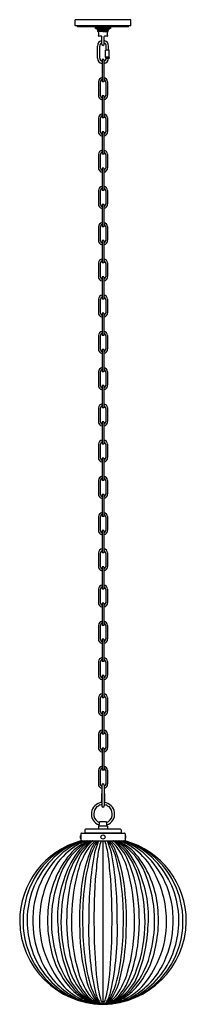
# Model space of a CAD drawing. Units: inches. Extents: x 5871.9 to 5886, y 1717.5 to 1800.9.
import ezdxf

# ---------------------------------------------------------------- set-up
doc = ezdxf.new("R2010")
doc.units = ezdxf.units.IN
doc.header["$LTSCALE"] = 0.64311
doc.header["$MEASUREMENT"] = 0
doc.layers.get('0').update_dxf_attribs({"color": 255, "linetype": 'CONTINUOUS'})
doc.layers.get('Defpoints').update_dxf_attribs({"linetype": 'CONTINUOUS'})
doc.styles.get("Standard").update_dxf_attribs({"font": 'txt', "width": 0.8})

msp = doc.modelspace()

# ---------------------------------------------------------------- linework, layer by layer
for p, q in [((5881.331, 1800.885), (5876.606, 1800.885)), ((5876.606, 1800.385), (5876.606, 1800.885)), ((5881.331, 1800.385), (5881.331, 1800.885)), ((5881.319, 1800.373), (5876.618, 1800.373)), ((5881.134, 1800.361), (5876.803, 1800.361)), ((5876.803, 1800.306), (5876.803, 1800.361)), ((5881.122, 1800.294), (5876.815, 1800.294)), ((5878.339, 1800.137), (5878.339, 1800.294)), ((5879.598, 1800.137), (5878.339, 1800.137)), ((5878.34, 1800.137), (5878.34, 1800.294)), ((5878.34, 1800.294), (5878.34, 1800.137)), ((5878.343, 1800.137), (5878.343, 1800.294)), ((5878.344, 1800.137), (5878.344, 1800.294)), ((5878.349, 1800.294), (5878.349, 1800.137)), ((5878.35, 1800.137), (5878.35, 1800.294)), ((5878.357, 1800.294), (5878.357, 1800.137)), ((5878.359, 1800.137), (5878.359, 1800.294)), ((5878.367, 1800.294), (5878.367, 1800.137)), ((5878.369, 1800.294), (5878.369, 1800.137)), ((5878.38, 1800.294), (5878.38, 1800.137)), ((5878.382, 1800.294), (5878.382, 1800.137)), ((5878.395, 1800.294), (5878.395, 1800.137)), ((5878.398, 1800.294), (5878.398, 1800.137)), ((5878.412, 1800.294), (5878.412, 1800.137)), ((5878.415, 1800.294), (5878.415, 1800.137)), ((5878.417, 1800.097), (5878.417, 1800.137)), ((5879.52, 1800.097), (5878.417, 1800.097)), ((5878.431, 1800.294), (5878.431, 1800.137)), ((5878.435, 1800.294), (5878.435, 1800.137)), ((5878.452, 1800.294), (5878.452, 1800.137)), ((5878.456, 1800.294), (5878.456, 1800.137)), ((5878.475, 1800.294), (5878.475, 1800.137)), ((5878.48, 1800.294), (5878.48, 1800.137)), ((5878.501, 1800.294), (5878.501, 1800.137)), ((5878.505, 1800.294), (5878.505, 1800.137)), ((5878.527, 1800.294), (5878.527, 1800.137)), ((5878.532, 1800.09), (5878.543, 1800.097)), ((5878.532, 1800.09), (5878.968, 1800.095)), ((5878.968, 1800.093), (5878.532, 1800.088)), ((5878.532, 1800.088), (5878.532, 1800.09)), ((5878.532, 1800.088), (5878.543, 1800.082)), ((5878.532, 1800.071), (5878.543, 1800.077)), ((5878.532, 1800.071), (5878.968, 1800.076)), ((5878.968, 1800.073), (5878.532, 1800.068)), ((5878.532, 1800.068), (5878.532, 1800.071)), ((5878.532, 1800.068), (5878.543, 1800.062)), ((5878.532, 1800.051), (5878.543, 1800.057)), ((5878.968, 1800.056), (5878.532, 1800.051)), ((5878.532, 1800.049), (5878.968, 1800.053)), ((5878.532, 1800.049), (5878.532, 1800.051)), ((5878.543, 1800.042), (5878.532, 1800.049)), ((5878.532, 1800.031), (5878.543, 1800.037)), ((5878.532, 1800.031), (5878.968, 1800.036)), ((5878.968, 1800.034), (5878.532, 1800.029)), ((5878.532, 1800.029), (5878.532, 1800.031)), ((5878.532, 1800.029), (5878.543, 1800.023)), ((5878.532, 1800.012), (5878.543, 1800.017)), ((5878.968, 1800.017), (5878.532, 1800.012)), ((5878.532, 1800.009), (5878.968, 1800.014)), ((5878.532, 1800.009), (5878.532, 1800.012)), ((5878.543, 1800.003), (5878.532, 1800.009)), ((5878.532, 1799.992), (5878.543, 1799.998)), ((5878.968, 1799.997), (5878.532, 1799.992)), ((5878.532, 1799.989), (5878.968, 1799.994)), ((5878.532, 1799.989), (5878.532, 1799.992)), ((5878.543, 1799.983), (5878.532, 1799.989)), ((5878.532, 1799.972), (5878.543, 1799.978)), ((5878.968, 1799.977), (5878.532, 1799.972)), ((5878.532, 1799.97), (5878.968, 1799.975)), ((5878.532, 1799.97), (5878.532, 1799.972)), ((5878.543, 1799.964), (5878.532, 1799.97)), ((5878.532, 1799.953), (5878.543, 1799.959)), ((5878.968, 1799.957), (5878.532, 1799.953)), ((5878.532, 1799.95), (5878.968, 1799.955)), ((5878.532, 1799.95), (5878.532, 1799.953)), ((5878.543, 1799.944), (5878.532, 1799.95)), ((5878.532, 1799.933), (5878.543, 1799.939)), ((5878.968, 1799.938), (5878.532, 1799.933)), ((5878.968, 1799.935), (5878.532, 1799.93)), ((5878.532, 1799.93), (5878.532, 1799.933)), ((5878.532, 1799.93), (5878.543, 1799.924)), ((5878.532, 1799.913), (5878.543, 1799.919)), ((5878.532, 1799.913), (5878.968, 1799.918)), ((5878.532, 1799.911), (5878.968, 1799.916)), ((5878.532, 1799.911), (5878.532, 1799.913)), ((5878.532, 1799.911), (5878.543, 1799.905)), ((5878.533, 1800.294), (5878.533, 1800.137)), ((5878.537, 1799.896), (5878.543, 1799.9)), ((5878.968, 1799.9), (5878.537, 1799.896)), ((5878.543, 1800.082), (5878.968, 1800.087)), ((5878.543, 1800.077), (5878.543, 1800.082)), ((5878.543, 1800.077), (5878.968, 1800.082)), ((5878.543, 1800.062), (5878.968, 1800.067)), ((5878.543, 1800.057), (5878.543, 1800.062)), ((5878.543, 1800.057), (5878.968, 1800.062)), ((5878.968, 1800.047), (5878.543, 1800.042)), ((5878.543, 1800.037), (5878.543, 1800.042)), ((5878.543, 1800.037), (5878.968, 1800.042)), ((5878.543, 1800.023), (5878.968, 1800.028)), ((5878.543, 1800.017), (5878.543, 1800.023)), ((5878.543, 1800.017), (5878.968, 1800.023)), ((5878.968, 1800.008), (5878.543, 1800.003)), ((5878.543, 1799.998), (5878.543, 1800.003)), ((5878.543, 1799.998), (5878.968, 1800.003)), ((5878.968, 1799.988), (5878.543, 1799.983)), ((5878.543, 1799.978), (5878.543, 1799.983)), ((5878.543, 1799.978), (5878.968, 1799.983)), ((5878.968, 1799.969), (5878.543, 1799.964)), ((5878.543, 1799.959), (5878.543, 1799.964)), ((5878.543, 1799.959), (5878.968, 1799.964)), ((5878.968, 1799.949), (5878.543, 1799.944)), ((5878.543, 1799.939), (5878.543, 1799.944)), ((5878.543, 1799.939), (5878.968, 1799.944)), ((5878.543, 1799.924), (5878.968, 1799.929)), ((5878.543, 1799.919), (5878.543, 1799.924)), ((5878.543, 1799.919), (5878.968, 1799.924)), ((5878.543, 1799.905), (5878.968, 1799.91)), ((5878.543, 1799.9), (5878.543, 1799.905)), ((5878.543, 1799.9), (5878.968, 1799.905)), ((5878.556, 1800.294), (5878.556, 1800.137)), ((5878.561, 1800.294), (5878.561, 1800.137)), ((5878.586, 1800.294), (5878.586, 1800.137)), ((5878.592, 1800.294), (5878.592, 1800.137)), ((5878.616, 1800.294), (5878.616, 1800.137)), ((5878.624, 1800.294), (5878.624, 1800.137)), ((5878.647, 1800.294), (5878.647, 1800.137)), ((5878.65, 1800.294), (5878.65, 1800.137)), ((5878.657, 1800.294), (5878.657, 1800.137)), ((5878.68, 1800.294), (5878.68, 1800.137)), ((5878.684, 1800.294), (5878.684, 1800.137)), ((5878.691, 1800.294), (5878.691, 1800.137)), ((5878.713, 1800.294), (5878.713, 1800.137)), ((5878.72, 1800.294), (5878.72, 1800.137)), ((5878.726, 1800.294), (5878.726, 1800.137)), ((5878.748, 1800.294), (5878.748, 1800.137)), ((5878.756, 1800.294), (5878.756, 1800.137)), ((5878.763, 1800.294), (5878.763, 1800.137)), ((5878.784, 1800.294), (5878.784, 1800.137)), ((5878.793, 1800.294), (5878.793, 1800.137)), ((5878.8, 1800.294), (5878.8, 1800.137)), ((5878.82, 1800.294), (5878.82, 1800.137)), ((5878.83, 1800.294), (5878.83, 1800.137)), ((5878.837, 1800.137), (5878.837, 1800.294)), ((5878.856, 1800.294), (5878.856, 1800.137)), ((5878.868, 1800.294), (5878.868, 1800.137)), ((5878.875, 1800.294), (5878.875, 1800.137)), ((5878.894, 1800.294), (5878.894, 1800.137)), ((5878.907, 1800.294), (5878.907, 1800.137)), ((5878.914, 1800.294), (5878.914, 1800.137)), ((5878.931, 1800.294), (5878.931, 1800.137)), ((5878.945, 1800.294), (5878.945, 1800.137)), ((5878.953, 1800.137), (5878.953, 1800.294)), ((5878.984, 1800.137), (5878.984, 1800.294)), ((5878.992, 1800.294), (5878.992, 1800.137)), ((5879.006, 1800.294), (5879.006, 1800.137)), ((5879.023, 1800.294), (5879.023, 1800.137)), ((5879.03, 1800.294), (5879.03, 1800.137)), ((5879.043, 1800.294), (5879.043, 1800.137)), ((5879.062, 1800.294), (5879.062, 1800.137)), ((5879.069, 1800.294), (5879.069, 1800.137)), ((5879.081, 1800.294), (5879.081, 1800.137)), ((5879.1, 1800.137), (5879.1, 1800.294)), ((5879.107, 1800.294), (5879.107, 1800.137)), ((5879.117, 1800.294), (5879.117, 1800.137)), ((5879.137, 1800.294), (5879.137, 1800.137)), ((5879.144, 1800.294), (5879.144, 1800.137)), ((5879.153, 1800.294), (5879.153, 1800.137)), ((5879.174, 1800.294), (5879.174, 1800.137)), ((5879.181, 1800.294), (5879.181, 1800.137)), ((5879.189, 1800.294), (5879.189, 1800.137)), ((5879.211, 1800.294), (5879.211, 1800.137)), ((5879.217, 1800.294), (5879.217, 1800.137)), ((5879.224, 1800.294), (5879.224, 1800.137)), ((5879.246, 1800.294), (5879.246, 1800.137)), ((5879.253, 1800.294), (5879.253, 1800.137)), ((5879.257, 1800.294), (5879.257, 1800.137)), ((5879.28, 1800.294), (5879.28, 1800.137)), ((5879.287, 1800.294), (5879.287, 1800.137)), ((5879.29, 1800.294), (5879.29, 1800.137)), ((5879.313, 1800.294), (5879.313, 1800.137)), ((5879.321, 1800.294), (5879.321, 1800.137)), ((5879.345, 1800.294), (5879.345, 1800.137)), ((5879.351, 1800.294), (5879.351, 1800.137)), ((5879.376, 1800.294), (5879.376, 1800.137)), ((5879.381, 1800.294), (5879.381, 1800.137)), ((5879.394, 1800.092), (5879.404, 1800.097)), ((5879.394, 1800.087), (5879.394, 1800.092)), ((5879.394, 1800.087), (5879.405, 1800.081)), ((5879.394, 1800.072), (5879.405, 1800.078)), ((5879.394, 1800.067), (5879.394, 1800.072)), ((5879.394, 1800.067), (5879.405, 1800.061)), ((5879.394, 1800.052), (5879.405, 1800.058)), ((5879.394, 1800.047), (5879.394, 1800.052)), ((5879.394, 1800.047), (5879.405, 1800.041)), ((5879.394, 1800.033), (5879.405, 1800.039)), ((5879.394, 1800.028), (5879.394, 1800.033)), ((5879.394, 1800.028), (5879.405, 1800.021)), ((5879.394, 1800.013), (5879.405, 1800.019)), ((5879.394, 1800.008), (5879.394, 1800.013)), ((5879.394, 1800.008), (5879.405, 1800.002)), ((5879.394, 1799.993), (5879.405, 1799.999)), ((5879.394, 1799.988), (5879.394, 1799.993)), ((5879.394, 1799.988), (5879.405, 1799.982)), ((5879.394, 1799.973), (5879.405, 1799.98)), ((5879.394, 1799.969), (5879.394, 1799.973)), ((5879.394, 1799.969), (5879.405, 1799.962)), ((5879.394, 1799.954), (5879.405, 1799.96)), ((5879.394, 1799.949), (5879.394, 1799.954)), ((5879.394, 1799.949), (5879.405, 1799.943)), ((5879.394, 1799.934), (5879.405, 1799.94)), ((5879.394, 1799.929), (5879.394, 1799.934)), ((5879.394, 1799.929), (5879.405, 1799.923)), ((5879.394, 1799.914), (5879.405, 1799.921)), ((5879.394, 1799.909), (5879.394, 1799.914)), ((5879.394, 1799.89), (5879.394, 1799.895)), ((5879.404, 1800.294), (5879.404, 1800.137)), ((5879.405, 1800.078), (5879.405, 1800.081)), ((5879.405, 1800.058), (5879.405, 1800.061)), ((5879.405, 1800.039), (5879.405, 1800.041)), ((5879.405, 1800.019), (5879.405, 1800.021)), ((5879.405, 1799.999), (5879.405, 1800.002)), ((5879.405, 1799.98), (5879.405, 1799.982)), ((5879.405, 1799.96), (5879.405, 1799.962)), ((5879.405, 1799.94), (5879.405, 1799.943)), ((5879.405, 1799.921), (5879.405, 1799.923)), ((5879.405, 1799.902), (5879.405, 1799.903)), ((5879.41, 1800.294), (5879.41, 1800.137)), ((5879.432, 1800.294), (5879.432, 1800.137)), ((5879.436, 1800.294), (5879.436, 1800.137)), ((5879.457, 1800.294), (5879.457, 1800.137)), ((5879.462, 1800.294), (5879.462, 1800.137)), ((5879.481, 1800.294), (5879.481, 1800.137)), ((5879.485, 1800.294), (5879.485, 1800.137)), ((5879.502, 1800.294), (5879.502, 1800.137)), ((5879.506, 1800.294), (5879.506, 1800.137)), ((5879.52, 1800.097), (5879.52, 1800.137)), ((5879.522, 1800.294), (5879.522, 1800.137)), ((5879.525, 1800.294), (5879.525, 1800.137)), ((5879.539, 1800.294), (5879.539, 1800.137)), ((5879.542, 1800.294), (5879.542, 1800.137)), ((5879.555, 1800.294), (5879.555, 1800.137)), ((5879.557, 1800.294), (5879.557, 1800.137)), ((5879.568, 1800.294), (5879.568, 1800.137)), ((5879.57, 1800.294), (5879.57, 1800.137)), ((5879.578, 1800.137), (5879.578, 1800.294)), ((5879.58, 1800.294), (5879.58, 1800.137)), ((5879.587, 1800.137), (5879.587, 1800.294)), ((5879.588, 1800.294), (5879.588, 1800.137)), ((5879.593, 1800.137), (5879.593, 1800.294)), ((5879.594, 1800.137), (5879.594, 1800.294)), ((5879.597, 1800.137), (5879.597, 1800.294)), ((5879.597, 1800.294), (5879.597, 1800.137)), ((5879.598, 1800.137), (5879.598, 1800.294)), ((5881.134, 1800.306), (5881.134, 1800.361)), ((5878.826, 1799.502), (5878.606, 1799.502)), ((5878.86, 1798.823), (5878.86, 1799.464)), ((5879.077, 1798.823), (5879.077, 1799.467)), ((5879.331, 1799.502), (5879.111, 1799.502)), ((5878.496, 1797.632), (5878.496, 1798.658)), ((5878.693, 1797.632), (5878.693, 1798.656)), ((5879.502, 1798.301), (5879.183, 1798.301)), ((5879.183, 1797.711), (5879.183, 1798.301)), ((5879.47, 1798.321), (5879.215, 1798.321)), ((5879.215, 1798.301), (5879.215, 1798.321)), ((5879.244, 1798.321), (5879.244, 1798.656)), ((5879.441, 1798.321), (5879.441, 1798.656)), ((5879.47, 1798.301), (5879.47, 1798.321)), ((5879.502, 1797.711), (5879.502, 1798.301)), ((5878.89, 1797.501), (5878.89, 1795.651)), ((5879.028, 1797.521), (5878.909, 1797.521)), ((5879.047, 1797.501), (5879.047, 1795.651)), ((5879.502, 1797.711), (5879.183, 1797.711)), ((5879.205, 1797.691), (5879.205, 1797.711)), ((5879.205, 1797.691), (5879.48, 1797.691)), ((5879.205, 1797.632), (5879.48, 1797.632)), ((5879.244, 1797.632), (5879.244, 1797.632)), ((5879.244, 1797.632), (5879.244, 1797.632)), ((5879.48, 1797.691), (5879.48, 1797.711)), ((5878.575, 1795.631), (5878.575, 1794.489)), ((5878.732, 1795.592), (5878.732, 1794.489)), ((5879.028, 1795.631), (5878.909, 1795.631)), ((5879.205, 1795.592), (5879.205, 1794.489)), ((5879.362, 1795.631), (5879.362, 1794.489)), ((5878.89, 1794.43), (5878.89, 1792.58)), ((5879.028, 1794.45), (5878.909, 1794.45)), ((5879.047, 1794.43), (5879.047, 1792.58)), ((5878.575, 1792.56), (5878.575, 1791.418)), ((5878.732, 1792.521), (5878.732, 1791.418)), ((5879.028, 1792.56), (5878.909, 1792.56)), ((5879.205, 1792.521), (5879.205, 1791.418)), ((5879.362, 1792.56), (5879.362, 1791.418)), ((5878.89, 1791.359), (5878.89, 1789.509)), ((5879.028, 1791.379), (5878.909, 1791.379)), ((5879.047, 1791.359), (5879.047, 1789.509)), ((5878.575, 1789.489), (5878.575, 1788.348)), ((5878.732, 1789.45), (5878.732, 1788.348)), ((5879.028, 1789.489), (5878.909, 1789.489)), ((5879.205, 1789.45), (5879.205, 1788.348)), ((5879.362, 1789.489), (5879.362, 1788.348)), ((5878.89, 1788.288), (5878.89, 1786.438)), ((5879.028, 1788.308), (5878.909, 1788.308)), ((5879.047, 1788.288), (5879.047, 1786.438)), ((5878.575, 1786.418), (5878.575, 1785.277)), ((5878.732, 1786.379), (5878.732, 1785.277)), ((5879.028, 1786.418), (5878.909, 1786.418)), ((5879.205, 1786.379), (5879.205, 1785.277)), ((5879.362, 1786.418), (5879.362, 1785.277)), ((5878.89, 1785.218), (5878.89, 1783.367)), ((5879.028, 1785.237), (5878.909, 1785.237)), ((5879.047, 1785.218), (5879.047, 1783.367)), ((5878.575, 1783.348), (5878.575, 1782.206)), ((5878.732, 1783.308), (5878.732, 1782.206)), ((5879.028, 1783.348), (5878.909, 1783.348)), ((5879.205, 1783.308), (5879.205, 1782.206)), ((5879.362, 1783.348), (5879.362, 1782.206)), ((5878.89, 1782.147), (5878.89, 1780.296)), ((5879.028, 1782.166), (5878.909, 1782.166)), ((5879.047, 1782.147), (5879.047, 1780.296)), ((5878.575, 1780.277), (5878.575, 1779.135)), ((5878.732, 1780.237), (5878.732, 1779.135)), ((5879.028, 1780.277), (5878.909, 1780.277)), ((5879.205, 1780.237), (5879.205, 1779.135)), ((5879.362, 1780.277), (5879.362, 1779.135)), ((5878.89, 1779.076), (5878.89, 1777.226)), ((5879.028, 1779.096), (5878.909, 1779.096)), ((5879.047, 1779.076), (5879.047, 1777.226)), ((5878.575, 1777.206), (5878.575, 1776.064)), ((5878.732, 1777.166), (5878.732, 1776.064)), ((5879.028, 1777.206), (5878.909, 1777.206)), ((5879.205, 1777.166), (5879.205, 1776.064)), ((5879.362, 1777.206), (5879.362, 1776.064)), ((5878.89, 1776.005), (5878.89, 1774.155)), ((5879.028, 1776.025), (5878.909, 1776.025)), ((5879.047, 1776.005), (5879.047, 1774.155)), ((5878.575, 1774.135), (5878.575, 1772.993)), ((5878.732, 1774.096), (5878.732, 1772.993)), ((5879.028, 1774.135), (5878.909, 1774.135)), ((5879.205, 1774.096), (5879.205, 1772.993)), ((5879.362, 1774.135), (5879.362, 1772.993)), ((5878.89, 1772.934), (5878.89, 1771.084)), ((5879.028, 1772.954), (5878.909, 1772.954)), ((5879.047, 1772.934), (5879.047, 1771.084)), ((5878.575, 1771.064), (5878.575, 1769.922)), ((5878.732, 1771.025), (5878.732, 1769.922)), ((5879.028, 1771.064), (5878.909, 1771.064)), ((5879.205, 1771.025), (5879.205, 1769.922)), ((5879.362, 1771.064), (5879.362, 1769.922)), ((5878.89, 1769.863), (5878.89, 1768.013)), ((5879.028, 1769.883), (5878.909, 1769.883)), ((5879.047, 1769.863), (5879.047, 1768.013)), ((5878.575, 1767.993), (5878.575, 1766.851)), ((5878.732, 1767.954), (5878.732, 1766.851)), ((5879.028, 1767.993), (5878.909, 1767.993)), ((5879.205, 1767.954), (5879.205, 1766.851)), ((5879.362, 1767.993), (5879.362, 1766.851)), ((5878.89, 1766.792), (5878.89, 1764.942)), ((5879.028, 1766.812), (5878.909, 1766.812)), ((5879.047, 1766.792), (5879.047, 1764.942)), ((5878.575, 1764.922), (5878.575, 1763.781)), ((5878.732, 1764.883), (5878.732, 1763.781)), ((5879.028, 1764.922), (5878.909, 1764.922)), ((5879.205, 1764.883), (5879.205, 1763.781)), ((5879.362, 1764.922), (5879.362, 1763.781)), ((5878.89, 1763.722), (5878.89, 1761.871)), ((5879.028, 1763.741), (5878.909, 1763.741)), ((5879.047, 1763.722), (5879.047, 1761.871)), ((5878.575, 1761.851), (5878.575, 1760.71)), ((5878.732, 1761.812), (5878.732, 1760.71)), ((5879.028, 1761.851), (5878.909, 1761.851)), ((5879.205, 1761.812), (5879.205, 1760.71)), ((5879.362, 1761.851), (5879.362, 1760.71)), ((5878.89, 1760.651), (5878.89, 1758.8)), ((5879.028, 1760.67), (5878.909, 1760.67)), ((5879.047, 1760.651), (5879.047, 1758.8)), ((5878.575, 1758.781), (5878.575, 1757.639)), ((5878.732, 1758.741), (5878.732, 1757.639)), ((5879.028, 1758.781), (5878.909, 1758.781)), ((5879.205, 1758.741), (5879.205, 1757.639)), ((5879.362, 1758.781), (5879.362, 1757.639)), ((5878.89, 1757.58), (5878.89, 1755.729)), ((5879.028, 1757.6), (5878.909, 1757.6)), ((5879.047, 1757.58), (5879.047, 1755.729)), ((5878.575, 1755.71), (5878.575, 1754.568)), ((5878.732, 1755.67), (5878.732, 1754.568)), ((5879.028, 1755.71), (5878.909, 1755.71)), ((5879.205, 1755.67), (5879.205, 1754.568)), ((5879.362, 1755.71), (5879.362, 1754.568)), ((5878.89, 1754.509), (5878.89, 1752.659)), ((5879.028, 1754.529), (5878.909, 1754.529)), ((5879.047, 1754.509), (5879.047, 1752.659)), ((5878.575, 1752.639), (5878.575, 1751.497)), ((5878.732, 1752.6), (5878.732, 1751.497)), ((5879.028, 1752.639), (5878.909, 1752.639)), ((5879.205, 1752.6), (5879.205, 1751.497)), ((5879.362, 1752.639), (5879.362, 1751.497)), ((5878.89, 1751.438), (5878.89, 1749.588)), ((5879.028, 1751.458), (5878.909, 1751.458)), ((5879.047, 1751.438), (5879.047, 1749.588)), ((5878.575, 1749.568), (5878.575, 1748.426)), ((5878.732, 1749.529), (5878.732, 1748.426)), ((5879.028, 1749.568), (5878.909, 1749.568)), ((5879.205, 1749.529), (5879.205, 1748.426)), ((5879.362, 1749.568), (5879.362, 1748.426)), ((5878.89, 1748.367), (5878.89, 1746.517)), ((5879.028, 1748.387), (5878.909, 1748.387)), ((5879.047, 1748.367), (5879.047, 1746.517)), ((5878.575, 1746.497), (5878.575, 1745.355)), ((5878.732, 1746.458), (5878.732, 1745.355)), ((5879.028, 1746.497), (5878.909, 1746.497)), ((5879.205, 1746.458), (5879.205, 1745.355)), ((5879.362, 1746.497), (5879.362, 1745.355)), ((5878.89, 1745.296), (5878.89, 1743.446)), ((5879.028, 1745.316), (5878.909, 1745.316)), ((5879.047, 1745.296), (5879.047, 1743.446)), ((5878.575, 1743.426), (5878.575, 1742.285)), ((5878.732, 1743.387), (5878.732, 1742.285)), ((5879.028, 1743.426), (5878.909, 1743.426)), ((5879.205, 1743.387), (5879.205, 1742.285)), ((5879.362, 1743.426), (5879.362, 1742.285)), ((5878.89, 1742.226), (5878.89, 1740.375)), ((5879.028, 1742.245), (5878.909, 1742.245)), ((5879.047, 1742.226), (5879.047, 1740.375)), ((5878.575, 1740.355), (5878.575, 1739.214)), ((5879.028, 1740.355), (5878.909, 1740.355)), ((5879.362, 1740.355), (5879.362, 1739.214)), ((5878.732, 1740.316), (5878.732, 1739.214)), ((5879.205, 1740.316), (5879.205, 1739.214)), ((5878.89, 1739.155), (5878.89, 1737.304)), ((5879.028, 1739.174), (5878.909, 1739.174)), ((5879.047, 1739.155), (5879.047, 1737.304)), ((5878.575, 1737.285), (5878.575, 1736.143)), ((5878.732, 1737.245), (5878.732, 1736.143)), ((5879.028, 1737.285), (5878.909, 1737.285)), ((5879.205, 1737.245), (5879.205, 1736.143)), ((5879.362, 1737.285), (5879.362, 1736.143)), ((5878.87, 1736.038), (5878.87, 1734.266)), ((5879.067, 1736.038), (5879.067, 1734.266)), ((5878.87, 1735.309), (5878.831, 1735.309)), ((5878.831, 1735.309), (5878.831, 1734.699)), ((5878.87, 1734.719), (5878.831, 1734.719)), ((5878.87, 1734.699), (5878.831, 1734.699)), ((5878.87, 1734.64), (5878.831, 1734.64)), ((5878.87, 1735.329), (5878.841, 1735.329)), ((5878.841, 1735.309), (5878.841, 1735.329)), ((5879.096, 1735.329), (5879.067, 1735.329)), ((5879.106, 1735.309), (5879.067, 1735.309)), ((5879.106, 1734.719), (5879.067, 1734.719)), ((5879.106, 1734.699), (5879.067, 1734.699)), ((5879.106, 1734.64), (5879.067, 1734.64)), ((5879.096, 1735.309), (5879.096, 1735.329)), ((5879.106, 1735.309), (5879.106, 1734.699)), ((5878.664, 1732.855), (5878.673, 1732.912)), ((5879.264, 1732.912), (5878.673, 1732.912)), ((5879.273, 1732.855), (5879.264, 1732.912)), ((5877.433, 1732.243), (5877.433, 1731.987)), ((5880.445, 1732.302), (5877.492, 1732.302)), ((5879.343, 1732.558), (5878.594, 1732.558)), ((5878.594, 1732.558), (5878.594, 1732.302)), ((5878.614, 1732.558), (5878.631, 1732.657)), ((5879.323, 1732.558), (5879.306, 1732.657)), ((5879.343, 1732.558), (5879.343, 1732.302)), ((5880.504, 1732.243), (5880.504, 1731.987)), ((5877.098, 1731.908), (5877.098, 1731.307)), ((5877.098, 1731.307), (5880.839, 1731.307)), ((5877.158, 1731.967), (5880.779, 1731.967)), ((5877.433, 1731.987), (5880.504, 1731.987)), ((5880.839, 1731.908), (5880.839, 1731.307))]:
    msp.add_line(p, q)
msp.add_circle((5878.968, 1731.633), 0.177)
for centre, radius, start, end in [((5876.618, 1800.385), 0.0118, 180, 270), ((5876.791, 1800.361), 0.0118, 360, 90), ((5876.815, 1800.306), 0.0118, 180, 270), ((5878.326, 1799.681), 0.302, 20.89933, 45.50071), ((5878.968, 1799.502), 0.4, 156.59917, 173.72968), ((5878.435, 1799.733), 0.182, 336.59917, 17.8283), ((5878.908, 1823.952), 23.857, 270.14457, 270.73189), ((5878.979, 1819.955), 19.862, 269.96931, 271.19691), ((5878.768, 1835.923), 35.837, 270.32094, 271.00132), ((5879.001, 1815.714), 15.632, 269.88198, 271.44185), ((5878.767, 1837.296), 37.221, 270.31072, 270.98222), ((5878.944, 1821.568), 21.495, 270.06504, 271.22783), ((5878.775, 1835.423), 35.356, 270.314, 271.00364), ((5879, 1815.715), 15.653, 269.88355, 271.44133), ((5878.766, 1837.288), 37.232, 270.31088, 270.98216), ((5878.944, 1821.547), 21.494, 270.06501, 271.22784), ((5878.769, 1835.768), 35.721, 270.31928, 271.00188), ((5879, 1815.702), 15.66, 269.88405, 271.44116), ((5878.766, 1837.268), 37.232, 270.31088, 270.98216), ((5878.944, 1821.532), 21.498, 270.06519, 271.22778), ((5878.771, 1835.608), 35.581, 270.31727, 271.00255), ((5879.001, 1815.66), 15.637, 269.88238, 271.44172), ((5878.767, 1837.237), 37.221, 270.31072, 270.98222), ((5878.944, 1821.509), 21.495, 270.06504, 271.22783), ((5878.773, 1835.457), 35.449, 270.31536, 271.00319), ((5878.999, 1815.738), 15.735, 269.88965, 271.43929), ((5878.767, 1837.217), 37.221, 270.31072, 270.98222), ((5878.944, 1821.488), 21.494, 270.06501, 271.22784), ((5878.775, 1835.321), 35.333, 270.31366, 271.00375), ((5879.001, 1815.599), 15.616, 269.88076, 271.44226), ((5878.766, 1837.209), 37.232, 270.31088, 270.98216), ((5878.944, 1821.468), 21.494, 270.06501, 271.22784), ((5878.779, 1835.041), 35.073, 270.30982, 271.00503), ((5879.001, 1815.583), 15.619, 269.88103, 271.44217), ((5878.767, 1837.178), 37.221, 270.31072, 270.98222), ((5878.944, 1821.45), 21.495, 270.06504, 271.22783), ((5878.774, 1835.36), 35.412, 270.31481, 271.00337), ((5879, 1815.634), 15.69, 269.88636, 271.44039), ((5878.766, 1837.173), 37.236, 270.31093, 270.98215), ((5878.944, 1821.43), 21.495, 270.06504, 271.22783), ((5878.775, 1835.285), 35.356, 270.314, 271.00364), ((5879.006, 1815.025), 15.1, 269.85583, 271.47059), ((5878.977, 1818.523), 18.605, 269.97478, 271.31816), ((5878.742, 1839.311), 39.396, 270.32923, 270.96364), ((5878.888, 1825.47), 25.56, 270.18094, 271.13487), ((5878.832, 1830.242), 30.337, 270.25754, 271.06127), ((5877.782, 1965.521), 165.626, 270.41031, 270.5612), ((5879.009, 1806.62), 6.729, 270.16813, 273.36675), ((5879.015, 1815.934), 16.043, 270.05168, 271.35459), ((5879.212, 99470.288), 97670.397, 269.999893, 270.000107), ((5879.502, 1799.733), 0.182, 162.1717, 203.40083), ((5879.602, 1799.686), 0.292, 135.51855, 159.2904), ((5878.968, 1799.502), 0.4, 6.27032, 23.40083), ((5879.158, 1799.487), 0.484, 59.36927, 60.82516), ((5879.372, 1799.94), 0.0503, 296.39879, 311.0204), ((5881.122, 1800.306), 0.0118, 270, 0), ((5881.146, 1800.361), 0.0118, 90, 180), ((5881.319, 1800.385), 0.0118, 270, 360), ((5878.966, 1798.657), 0.47, 102.97247, 179.84285), ((5878.61, 1799.542), 0.0394, 173.72968, 237.58892), ((5878.611, 1799.543), 0.0411, 237.58892, 263.39728), ((5878.968, 1798.656), 0.276, 113.12276, 179.99338), ((5878.82, 1799.461), 0.0413, 36.7474, 81.60864), ((5878.822, 1799.463), 0.0384, 0.45972, 36.57637), ((5878.969, 1798.823), 0.108, 179.94768, 0.05232), ((5879.115, 1799.463), 0.0384, 143.42363, 174.25008), ((5878.968, 1798.656), 0.472, 360, 76.72805), ((5878.969, 1798.656), 0.276, 360, 66.87313), ((5879.117, 1799.461), 0.0413, 98.39136, 143.2526), ((5879.326, 1799.543), 0.0411, 276.60272, 302.41108), ((5879.327, 1799.542), 0.0394, 302.41108, 6.27032), ((5878.968, 1797.632), 0.472, 180, 260.40635), ((5878.968, 1797.632), 0.276, 180, 253.38939), ((5878.909, 1797.501), 0.0197, 90.00001, 179.95646), ((5879.028, 1797.501), 0.0197, 0.04354, 89.99999), ((5878.968, 1797.632), 0.472, 279.59566, 0), ((5878.969, 1797.632), 0.276, 286.59722, 359.99768), ((5879.205, 1797.662), 0.0295, 90, 270), ((5879.48, 1797.662), 0.0295, 269.99333, 90), ((5878.97, 1795.588), 0.398, 101.66662, 173.77218), ((5878.968, 1795.592), 0.236, 109.4631, 179.99504), ((5878.909, 1795.651), 0.0197, 180, 270), ((5879.028, 1795.651), 0.0197, 270, 0), ((5878.967, 1795.588), 0.398, 6.22782, 78.33338), ((5878.969, 1795.592), 0.236, 0.00496, 70.5369), ((5878.968, 1794.489), 0.394, 180.00228, 258.46726), ((5878.968, 1794.489), 0.236, 180.00294, 250.5375), ((5878.909, 1794.43), 0.0197, 90, 180), ((5879.028, 1794.43), 0.0197, 360, 90), ((5878.969, 1794.489), 0.394, 281.53274, 359.99772), ((5878.969, 1794.489), 0.236, 289.4625, 359.99706), ((5878.97, 1792.517), 0.398, 101.66662, 173.77218), ((5878.968, 1792.521), 0.236, 109.4631, 179.99504), ((5878.909, 1792.58), 0.0197, 180, 270), ((5879.028, 1792.58), 0.0197, 270, 0), ((5878.967, 1792.517), 0.398, 6.22782, 78.33338), ((5878.969, 1792.521), 0.236, 0.00496, 70.5369), ((5878.968, 1791.418), 0.394, 180.00228, 258.46726), ((5878.968, 1791.418), 0.236, 180.00294, 250.5375), ((5878.909, 1791.359), 0.0197, 90, 180), ((5879.028, 1791.359), 0.0197, 360, 90), ((5878.969, 1791.418), 0.394, 281.53274, 359.99772), ((5878.969, 1791.418), 0.236, 289.4625, 359.99706), ((5878.97, 1789.446), 0.398, 101.66662, 173.77218), ((5878.968, 1789.45), 0.236, 109.4631, 179.99504), ((5878.967, 1789.446), 0.398, 6.22782, 78.33338), ((5878.969, 1789.45), 0.236, 0.00496, 70.5369), ((5878.909, 1789.509), 0.0197, 180, 270), ((5879.028, 1789.509), 0.0197, 270, 0), ((5878.968, 1788.348), 0.394, 180.00228, 258.46726), ((5878.968, 1788.348), 0.236, 180.00294, 250.5375), ((5878.909, 1788.288), 0.0197, 90, 180), ((5879.028, 1788.288), 0.0197, 360, 90), ((5878.969, 1788.348), 0.394, 281.53274, 359.99772), ((5878.969, 1788.348), 0.236, 289.4625, 359.99706), ((5878.97, 1786.375), 0.398, 101.66662, 173.77218), ((5878.968, 1786.379), 0.236, 109.4631, 179.99504), ((5878.909, 1786.438), 0.0197, 180, 270), ((5879.028, 1786.438), 0.0197, 270, 0), ((5878.967, 1786.375), 0.398, 6.22782, 78.33338), ((5878.969, 1786.379), 0.236, 0.00496, 70.5369), ((5878.968, 1785.277), 0.394, 180.00228, 258.46726), ((5878.968, 1785.277), 0.236, 180.00294, 250.5375), ((5878.909, 1785.218), 0.0197, 90, 180), ((5879.028, 1785.218), 0.0197, 360, 90), ((5878.969, 1785.277), 0.394, 281.53274, 359.99772), ((5878.969, 1785.277), 0.236, 289.4625, 359.99706), ((5878.97, 1783.304), 0.398, 101.66662, 173.77218), ((5878.968, 1783.308), 0.236, 109.4631, 179.99504), ((5878.909, 1783.367), 0.0197, 180, 270), ((5879.028, 1783.367), 0.0197, 270, 0), ((5878.967, 1783.304), 0.398, 6.22782, 78.33338), ((5878.969, 1783.308), 0.236, 0.00496, 70.5369), ((5878.968, 1782.206), 0.394, 180.00228, 258.46726), ((5878.968, 1782.206), 0.236, 180.00294, 250.5375), ((5878.909, 1782.147), 0.0197, 90, 180), ((5879.028, 1782.147), 0.0197, 360, 90), ((5878.969, 1782.206), 0.394, 281.53274, 359.99772), ((5878.969, 1782.206), 0.236, 289.4625, 359.99706), ((5878.97, 1780.234), 0.398, 101.66662, 173.77218), ((5878.968, 1780.237), 0.236, 109.4631, 179.99504), ((5878.967, 1780.234), 0.398, 6.22782, 78.33338), ((5878.969, 1780.237), 0.236, 0.00496, 70.5369), ((5878.909, 1780.296), 0.0197, 180, 270), ((5879.028, 1780.296), 0.0197, 270, 0), ((5878.968, 1779.135), 0.394, 180.00228, 258.46726), ((5878.968, 1779.135), 0.236, 180.00294, 250.5375), ((5878.909, 1779.076), 0.0197, 90, 180), ((5879.028, 1779.076), 0.0197, 360, 90), ((5878.969, 1779.135), 0.394, 281.53274, 359.99772), ((5878.969, 1779.135), 0.236, 289.4625, 359.99706), ((5878.97, 1777.163), 0.398, 101.66662, 173.77218), ((5878.968, 1777.166), 0.236, 109.4631, 179.99504), ((5878.909, 1777.226), 0.0197, 180, 270), ((5879.028, 1777.226), 0.0197, 270, 0), ((5878.967, 1777.163), 0.398, 6.22782, 78.33338), ((5878.969, 1777.166), 0.236, 0.00496, 70.5369), ((5878.968, 1776.064), 0.394, 180.00228, 258.46726), ((5878.968, 1776.064), 0.236, 180.00294, 250.5375), ((5878.909, 1776.005), 0.0197, 90, 180), ((5879.028, 1776.005), 0.0197, 360, 90), ((5878.969, 1776.064), 0.394, 281.53274, 359.99772), ((5878.969, 1776.064), 0.236, 289.4625, 359.99706), ((5878.97, 1774.092), 0.398, 101.66662, 173.77218), ((5878.968, 1774.096), 0.236, 109.4631, 179.99504), ((5878.909, 1774.155), 0.0197, 180, 270), ((5879.028, 1774.155), 0.0197, 270, 0), ((5878.967, 1774.092), 0.398, 6.22782, 78.33338), ((5878.969, 1774.096), 0.236, 0.00496, 70.5369), ((5878.968, 1772.993), 0.394, 180.00228, 258.46726), ((5878.968, 1772.993), 0.236, 180.00294, 250.5375), ((5878.909, 1772.934), 0.0197, 90, 180), ((5879.028, 1772.934), 0.0197, 360, 90), ((5878.969, 1772.993), 0.394, 281.53274, 359.99772), ((5878.969, 1772.993), 0.236, 289.4625, 359.99706), ((5878.97, 1771.021), 0.398, 101.66662, 173.77218), ((5878.968, 1771.025), 0.236, 109.4631, 179.99504), ((5878.967, 1771.021), 0.398, 6.22782, 78.33338), ((5878.969, 1771.025), 0.236, 0.00496, 70.5369), ((5878.909, 1771.084), 0.0197, 180, 270), ((5879.028, 1771.084), 0.0197, 270, 0), ((5878.968, 1769.922), 0.394, 180.00228, 258.46726), ((5878.968, 1769.922), 0.236, 180.00294, 250.5375), ((5878.909, 1769.863), 0.0197, 90, 180), ((5879.028, 1769.863), 0.0197, 360, 90), ((5878.969, 1769.922), 0.394, 281.53274, 359.99772), ((5878.969, 1769.922), 0.236, 289.4625, 359.99706), ((5878.97, 1767.95), 0.398, 101.66662, 173.77218), ((5878.968, 1767.954), 0.236, 109.4631, 179.99504), ((5878.909, 1768.013), 0.0197, 180, 270), ((5879.028, 1768.013), 0.0197, 270, 0), ((5878.967, 1767.95), 0.398, 6.22782, 78.33338), ((5878.969, 1767.954), 0.236, 0.00496, 70.5369), ((5878.968, 1766.851), 0.394, 180.00228, 258.46726), ((5878.968, 1766.851), 0.236, 180.00294, 250.5375), ((5878.909, 1766.792), 0.0197, 90, 180), ((5879.028, 1766.792), 0.0197, 360, 90), ((5878.969, 1766.851), 0.394, 281.53274, 359.99772), ((5878.969, 1766.851), 0.236, 289.4625, 359.99706), ((5878.97, 1764.879), 0.398, 101.66662, 173.77218), ((5878.968, 1764.883), 0.236, 109.4631, 179.99504), ((5878.909, 1764.942), 0.0197, 180, 270), ((5879.028, 1764.942), 0.0197, 270, 0), ((5878.967, 1764.879), 0.398, 6.22782, 78.33338), ((5878.969, 1764.883), 0.236, 0.00496, 70.5369), ((5878.968, 1763.781), 0.394, 180.00228, 258.46726), ((5878.968, 1763.781), 0.236, 180.00294, 250.5375), ((5878.909, 1763.722), 0.0197, 90, 180), ((5879.028, 1763.722), 0.0197, 360, 90), ((5878.969, 1763.781), 0.394, 281.53274, 359.99772), ((5878.969, 1763.781), 0.236, 289.4625, 359.99706), ((5878.97, 1761.808), 0.398, 101.66662, 173.77218), ((5878.967, 1761.808), 0.398, 6.22782, 78.33338), ((5878.968, 1761.812), 0.236, 109.4631, 179.99504), ((5878.909, 1761.871), 0.0197, 180, 270), ((5879.028, 1761.871), 0.0197, 270, 0), ((5878.969, 1761.812), 0.236, 0.00496, 70.5369), ((5878.968, 1760.71), 0.394, 180.00228, 258.46726), ((5878.968, 1760.71), 0.236, 180.00294, 250.5375), ((5878.909, 1760.651), 0.0197, 90, 180), ((5879.028, 1760.651), 0.0197, 360, 90), ((5878.969, 1760.71), 0.394, 281.53274, 359.99772), ((5878.969, 1760.71), 0.236, 289.4625, 359.99706), ((5878.97, 1758.737), 0.398, 101.66662, 173.77218), ((5878.968, 1758.741), 0.236, 109.4631, 179.99504), ((5878.909, 1758.8), 0.0197, 180, 270), ((5879.028, 1758.8), 0.0197, 270, 0), ((5878.967, 1758.737), 0.398, 6.22782, 78.33338), ((5878.969, 1758.741), 0.236, 0.00496, 70.5369), ((5878.968, 1757.639), 0.394, 180.00228, 258.46726), ((5878.968, 1757.639), 0.236, 180.00294, 250.5375), ((5878.909, 1757.58), 0.0197, 90, 180), ((5879.028, 1757.58), 0.0197, 360, 90), ((5878.969, 1757.639), 0.394, 281.53274, 359.99772), ((5878.969, 1757.639), 0.236, 289.4625, 359.99706), ((5878.97, 1755.667), 0.398, 101.66662, 173.77218), ((5878.968, 1755.67), 0.236, 109.4631, 179.99504), ((5878.909, 1755.729), 0.0197, 180, 270), ((5879.028, 1755.729), 0.0197, 270, 0), ((5878.967, 1755.667), 0.398, 6.22782, 78.33338), ((5878.969, 1755.67), 0.236, 0.00496, 70.5369), ((5878.968, 1754.568), 0.394, 180.00228, 258.46726), ((5878.968, 1754.568), 0.236, 180.00294, 250.5375), ((5878.969, 1754.568), 0.394, 281.53274, 359.99772), ((5878.969, 1754.568), 0.236, 289.4625, 359.99706), ((5878.909, 1754.509), 0.0197, 90, 180), ((5879.028, 1754.509), 0.0197, 360, 90), ((5878.97, 1752.596), 0.398, 101.66662, 173.77218), ((5878.967, 1752.596), 0.398, 6.22782, 78.33338), ((5878.968, 1752.6), 0.236, 109.4631, 179.99504), ((5878.909, 1752.659), 0.0197, 180, 270), ((5879.028, 1752.659), 0.0197, 270, 0), ((5878.969, 1752.6), 0.236, 0.00496, 70.5369), ((5878.968, 1751.497), 0.394, 180.00228, 258.46726), ((5878.968, 1751.497), 0.236, 180.00294, 250.5375), ((5878.909, 1751.438), 0.0197, 90, 180), ((5879.028, 1751.438), 0.0197, 360, 90), ((5878.969, 1751.497), 0.394, 281.53274, 359.99772), ((5878.969, 1751.497), 0.236, 289.4625, 359.99706), ((5878.97, 1749.525), 0.398, 101.66662, 173.77218), ((5878.968, 1749.529), 0.236, 109.4631, 179.99504), ((5878.909, 1749.588), 0.0197, 180, 270), ((5879.028, 1749.588), 0.0197, 270, 0), ((5878.967, 1749.525), 0.398, 6.22782, 78.33338), ((5878.969, 1749.529), 0.236, 0.00496, 70.5369), ((5878.968, 1748.426), 0.394, 180.00228, 258.46726), ((5878.968, 1748.426), 0.236, 180.00294, 250.5375), ((5878.909, 1748.367), 0.0197, 90, 180), ((5879.028, 1748.367), 0.0197, 360, 90), ((5878.969, 1748.426), 0.394, 281.53274, 359.99772), ((5878.969, 1748.426), 0.236, 289.4625, 359.99706), ((5878.97, 1746.454), 0.398, 101.66662, 173.77218), ((5878.968, 1746.458), 0.236, 109.4631, 179.99504), ((5878.909, 1746.517), 0.0197, 180, 270), ((5879.028, 1746.517), 0.0197, 270, 0), ((5878.967, 1746.454), 0.398, 6.22782, 78.33338), ((5878.969, 1746.458), 0.236, 0.00496, 70.5369), ((5878.968, 1745.355), 0.394, 180.00228, 258.46726), ((5878.968, 1745.355), 0.236, 180.00294, 250.5375), ((5878.969, 1745.355), 0.394, 281.53274, 359.99772), ((5878.969, 1745.355), 0.236, 289.4625, 359.99706), ((5878.909, 1745.296), 0.0197, 90, 180), ((5879.028, 1745.296), 0.0197, 360, 90), ((5878.97, 1743.383), 0.398, 101.66662, 173.77218), ((5878.967, 1743.383), 0.398, 6.22782, 78.33338), ((5878.968, 1743.387), 0.236, 109.4631, 179.99504), ((5878.909, 1743.446), 0.0197, 180, 270), ((5879.028, 1743.446), 0.0197, 270, 0), ((5878.969, 1743.387), 0.236, 0.00496, 70.5369), ((5878.968, 1742.285), 0.394, 180.00228, 258.47159), ((5878.968, 1742.285), 0.236, 180.00294, 250.54171), ((5878.909, 1742.225), 0.0197, 90.04932, 179.99998), ((5879.028, 1742.225), 0.0197, 0.00002, 89.95068), ((5878.969, 1742.285), 0.394, 281.52841, 359.99772), ((5878.969, 1742.285), 0.236, 289.45829, 359.99706), ((5878.97, 1740.312), 0.398, 101.66662, 173.77218), ((5878.968, 1740.316), 0.236, 109.4631, 179.99504), ((5878.909, 1740.375), 0.0197, 180, 270), ((5879.028, 1740.375), 0.0197, 270, 0), ((5878.967, 1740.312), 0.398, 6.22782, 78.33338), ((5878.969, 1740.316), 0.236, 0.00496, 70.5369), ((5878.968, 1739.214), 0.394, 180.00228, 258.46726), ((5878.968, 1739.214), 0.236, 180.00294, 250.5375), ((5878.909, 1739.155), 0.0197, 90, 180), ((5879.028, 1739.155), 0.0197, 360, 90), ((5878.969, 1739.214), 0.394, 281.53274, 359.99772), ((5878.969, 1739.214), 0.236, 289.4625, 359.99706), ((5878.97, 1737.241), 0.398, 101.66662, 173.77218), ((5878.968, 1737.245), 0.236, 109.4631, 179.99504), ((5878.909, 1737.304), 0.0197, 180, 270), ((5879.028, 1737.304), 0.0197, 270, 0), ((5878.967, 1737.241), 0.398, 6.22782, 78.33338), ((5878.969, 1737.245), 0.236, 0.00496, 70.5369), ((5878.968, 1736.143), 0.394, 180.00228, 255.52649), ((5878.968, 1736.143), 0.236, 180.00294, 245.38359), ((5878.968, 1736.038), 0.0984, 0, 180), ((5878.969, 1736.143), 0.394, 284.47351, 359.99772), ((5878.969, 1736.143), 0.236, 294.61641, 359.99706), ((5878.968, 1733.581), 0.984, 95.73917, 249.92745), ((5878.831, 1734.67), 0.0295, 90, 270), ((5878.968, 1733.581), 0.984, 290.07255, 84.26083), ((5879.106, 1734.67), 0.0295, 270, 90), ((5878.968, 1733.581), 0.787, 136.56665, 247.23127), ((5878.471, 1734.134), 0.0748, 75.06092, 188.93908), ((5878.968, 1733.581), 0.787, 115.56665, 127.43335), ((5878.702, 1734.276), 0.0748, 54.06092, 167.93908), ((5878.968, 1733.581), 0.787, 97.18076, 106.43335), ((5878.968, 1734.266), 0.0984, 180, 0), ((5878.968, 1733.581), 0.787, 73.56665, 82.81924), ((5879.235, 1734.276), 0.0748, 12.06092, 125.93908), ((5878.968, 1733.581), 0.787, 292.76873, 43.43335), ((5878.968, 1733.581), 0.787, 52.56665, 64.43335), ((5879.466, 1734.134), 0.0748, 351.06092, 104.93908), ((5878.326, 1732.81), 0.341, 333.38109, 7.69427), ((5879.611, 1732.81), 0.341, 172.30573, 206.61891), ((5877.492, 1732.243), 0.0591, 90, 180), ((5880.445, 1732.243), 0.0591, 0, 90), ((5878.945, 1724.52), 7.034, 105.22242, 180.37681), ((5879.016, 1724.844), 6.721, 105.90941, 147.19537), ((5878.982, 1725.462), 6.092, 106.35659, 136.8768), ((5878.961, 1726.271), 5.276, 107.33664, 133.08985), ((5879.691, 1727.046), 4.704, 115.07391, 142.34544), ((5878.663, 1727.87), 3.614, 107.97713, 125.99151), ((5880.109, 1727.991), 3.893, 121.58817, 145.53565), ((5879.319, 1728.566), 3.061, 116.42838, 140.41558), ((5880.392, 1728.289), 3.779, 127.00074, 155.20044), ((5880.069, 1726.915), 4.919, 116.77379, 128.37964), ((5877.202, 1731.633), 0.177, 125.83559, 234.16441), ((5877.158, 1731.908), 0.0591, 90, 180), ((5877.413, 1731.987), 0.0197, 270, 0), ((5880.448, 1728.706), 3.37, 129.48196, 150.83832), ((5881.716, 1728.923), 3.961, 142.99545, 164.8543), ((5880.19, 1729.584), 2.455, 135.42084, 159.10535), ((5883.215, 1729.126), 5.098, 154.66383, 170.59517), ((5885.135, 1729.186), 6.671, 161.45583, 172.72054), ((27437.899, 1724.383), 21558.932, 179.981599, 180.018401), ((5872.802, 1729.186), 6.671, 7.27946, 18.54417), ((5874.722, 1729.126), 5.098, 9.40483, 25.33617), ((5876.221, 1728.923), 3.961, 15.1457, 37.00455), ((5877.747, 1729.584), 2.455, 20.89465, 44.57916), ((5877.489, 1728.706), 3.37, 29.16168, 50.51804), ((5877.545, 1728.289), 3.779, 24.79956, 52.99926), ((5877.828, 1727.991), 3.893, 34.46435, 58.41183), ((5878.618, 1728.566), 3.061, 39.58442, 63.57162), ((5877.868, 1726.915), 4.919, 51.62036, 63.22621), ((5878.246, 1727.046), 4.704, 37.65456, 64.92609), ((5879.274, 1727.87), 3.614, 54.00849, 72.02287), ((5880.524, 1731.987), 0.0197, 180, 270), ((5878.976, 1726.271), 5.276, 46.91015, 72.66336), ((5878.955, 1725.462), 6.092, 43.1232, 73.64341), ((5878.921, 1724.844), 6.721, 32.80463, 74.09059), ((5880.779, 1731.908), 0.0591, 0, 90), ((5880.735, 1731.633), 0.177, 305.83559, 54.16441), ((5878.992, 1724.52), 7.034, 359.62319, 74.77758), ((5879.522, 1726.246), 5.438, 123.2537, 149.59332), ((5880.229, 1726.713), 5.177, 128.37964, 162.62297), ((5882.152, 1726.235), 6.729, 140.48752, 162.31877), ((5883.946, 1726.754), 7.376, 150.83832, 166.47874), ((5889.872, 1725.888), 12.818, 159.10535, 176.11865), ((5868.065, 1725.888), 12.818, 3.88135, 20.89465), ((5873.991, 1726.754), 7.376, 13.52126, 29.16168), ((5877.708, 1726.713), 5.177, 17.37703, 51.62036), ((5875.785, 1726.235), 6.729, 17.68123, 39.51248), ((5878.415, 1726.246), 5.438, 30.40668, 56.7463), ((5879.918, 1724.586), 7.374, 136.8768, 176.57698), ((5880.265, 1724.876), 7.186, 133.08985, 155.60099), ((5882.733, 1724.869), 8.444, 143.26213, 172.60128), ((5882.638, 1726.255), 6.961, 145.53565, 163.57574), ((5886.935, 1725.266), 10.987, 155.20044, 170.36302), ((5895.681, 1725.143), 18.428, 164.8543, 176.44198), ((5909.53, 1724.767), 31.771, 170.59517, 180.55257), ((5916.579, 1725.169), 38.37, 172.72054, 175.72474), ((5841.358, 1725.169), 38.37, 4.27526, 7.27946), ((5848.407, 1724.767), 31.771, 359.44743, 9.40483), ((5862.256, 1725.143), 18.428, 3.55802, 15.1457), ((5871.002, 1725.266), 10.987, 9.63698, 24.79956), ((5875.299, 1726.255), 6.961, 16.42426, 34.46435), ((5875.204, 1724.869), 8.444, 7.39872, 36.73787), ((5877.672, 1724.876), 7.186, 24.39901, 46.91015), ((5878.019, 1724.586), 7.374, 3.42302, 43.1232), ((5882.725, 1724.366), 9.153, 149.59332, 176.61018), ((5875.212, 1724.366), 9.153, 3.38982, 30.40668), ((5879.567, 1724.488), 7.377, 147.19537, 173.00796), ((5880.935, 1724.572), 7.921, 155.60099, 181.7154), ((5884.75, 1724.579), 10.152, 158.7464, 177.6526), ((5884.614, 1724.892), 9.497, 159.10791, 185.94963), ((5888.991, 1724.382), 13.584, 163.57574, 179.79415), ((5893.733, 1724.401), 17.442, 166.47874, 179.94713), ((5932.72, 1724.511), 54.517, 176.29968, 181.3778), ((5825.217, 1724.511), 54.517, 358.6222, 3.70032), ((5864.204, 1724.401), 17.442, 0.05287, 13.52126), ((5868.946, 1724.382), 13.584, 0.20585, 16.42426), ((5873.323, 1724.892), 9.497, 354.05037, 20.89209), ((5873.187, 1724.579), 10.152, 2.3474, 21.2536), ((5877.002, 1724.572), 7.921, 358.2846, 24.39901), ((5878.37, 1724.488), 7.377, 6.99204, 32.80463), ((5891.409, 1724.506), 15.524, 170.36302, 186.24357), ((5866.528, 1724.506), 15.524, 353.75643, 9.63698), ((5901.508, 1724.512), 24.528, 174.75158, 184.19593), ((5904.241, 1724.611), 27.004, 176.44198, 188.07416), ((5853.696, 1724.611), 27.004, 351.92584, 3.55802), ((5856.429, 1724.512), 24.528, 355.80407, 5.24842), ((5879.434, 1724.505), 7.242, 173.00796, 203.67619), ((5884.966, 1724.578), 10.695, 172.59328, 196.77132), ((5872.971, 1724.578), 10.695, 343.22868, 7.40672), ((5878.503, 1724.505), 7.242, 336.32381, 6.99204), ((5880.36, 1724.559), 7.817, 176.57698, 209.2743), ((5881.576, 1724.434), 8.001, 176.61018, 200.13726), ((5885.169, 1724.512), 10.574, 177.38032, 193.41577), ((5872.768, 1724.512), 10.574, 346.58423, 2.61968), ((5876.361, 1724.434), 8.001, 339.86274, 3.38982), ((5877.577, 1724.559), 7.817, 330.7257, 3.42302), ((5879.031, 1724.58), 7.12, 180.85046, 269.49507), ((5881.523, 1724.59), 8.509, 181.7154, 204.32413), ((5887.882, 1724.523), 12.729, 182.7693, 202.14918), ((5887.132, 1724.389), 11.725, 179.79415, 200.04466), ((5891.622, 1724.403), 15.331, 179.94713, 195.93513), ((5901.945, 1723.719), 24.196, 178.24265, 192.22815), ((5878.906, 1724.58), 7.12, 270.50493, 359.14954), ((5855.992, 1723.719), 24.196, 347.77185, 1.75735), ((5866.315, 1724.403), 15.331, 344.06487, 0.05287), ((5870.805, 1724.389), 11.725, 339.95534, 0.20585), ((5870.055, 1724.523), 12.729, 337.85082, 357.2307), ((5876.414, 1724.59), 8.509, 335.67587, 358.2846), ((5918.926, 1723.929), 40.715, 181.02545, 186.16797), ((5839.011, 1723.929), 40.715, 353.83203, 358.97455), ((5882.087, 1723.544), 7.355, 191.65315, 220.0603), ((5888.658, 1724.205), 12.757, 186.24357, 200.96941), ((5891.603, 1723.437), 14.574, 182.82886, 195.35696), ((5866.334, 1723.437), 14.574, 344.64304, 357.17114), ((5869.279, 1724.205), 12.757, 339.03059, 353.75643), ((5875.85, 1723.544), 7.355, 319.9397, 348.34685), ((5879.394, 1724.487), 7.199, 203.67619, 221.3414), ((5882.451, 1724.755), 8.934, 200.13726, 219.03682), ((5881.493, 1723.531), 7.069, 196.77132, 219.1659), ((5876.444, 1723.531), 7.069, 320.8341, 343.22868), ((5875.486, 1724.755), 8.934, 320.96318, 339.86274), ((5878.543, 1724.487), 7.199, 318.6586, 336.32381), ((5879.2, 1723.909), 6.486, 209.2743, 230.53335), ((5879.762, 1723.794), 6.576, 204.32413, 225.3295), ((5881.938, 1722.432), 6.175, 199.50398, 220.3012), ((5887.319, 1722.211), 9.913, 188.07416, 204.06706), ((5870.618, 1722.211), 9.913, 335.93294, 351.92584), ((5875.999, 1722.432), 6.175, 319.6988, 340.49602), ((5878.175, 1723.794), 6.576, 314.6705, 335.67587), ((5878.737, 1723.909), 6.486, 309.46665, 330.7257), ((5879.042, 1724.178), 6.731, 221.3414, 236.47142), ((5879.729, 1721.323), 3.973, 203.73971, 252.24002), ((5881.269, 1721.373), 4.844, 200.96941, 221.26393), ((5883.192, 1721.996), 6.565, 195.93513, 214.28801), ((5882.151, 1720.617), 4.718, 192.73594, 217.40028), ((5889.39, 1720.737), 11.006, 186.16797, 194.81904), ((5868.547, 1720.737), 11.006, 345.18096, 353.83203), ((5878.208, 1721.323), 3.973, 287.75998, 336.26029), ((5875.786, 1720.617), 4.718, 322.59972, 347.26406), ((5874.745, 1721.996), 6.565, 325.71199, 344.06487), ((5876.668, 1721.373), 4.844, 318.73607, 339.03059), ((5878.895, 1724.178), 6.731, 303.52858, 318.6586), ((5879.438, 1724.198), 6.862, 230.53335, 242.2803), ((5879.521, 1723.551), 6.234, 225.3295, 241.59789), ((5879.708, 1722.923), 5.658, 222.12763, 241.69772), ((5880.029, 1722.339), 5.18, 219.1659, 239.72981), ((5879.441, 1721.319), 3.898, 220.0603, 238.0287), ((5877.908, 1722.339), 5.18, 300.27019, 320.8341), ((5878.496, 1721.319), 3.898, 301.9713, 319.9397), ((5878.229, 1722.923), 5.658, 298.30228, 317.87237), ((5878.416, 1723.551), 6.234, 298.40211, 314.6705), ((5878.499, 1724.198), 6.862, 297.7197, 309.46665), ((5879.061, 1724.206), 6.764, 236.47142, 250.01157), ((5878.831, 1723.042), 5.555, 242.2803, 254.10627), ((5878.905, 1722.411), 4.939, 241.59789, 256.67092), ((5878.918, 1723.812), 6.345, 250.01157, 255.95903), ((5879.053, 1721.865), 4.416, 242.67049, 256.83704), ((5879.626, 1720.535), 3.186, 221.17384, 246.30928), ((5879.59, 1721.557), 4.179, 238.0287, 257.32976), ((5879.04, 1720.841), 3.389, 241.41332, 259.76419), ((5879.462, 1719.788), 2.44, 221.26393, 245.30905), ((5879.906, 1719.867), 2.652, 216.28913, 232.69979), ((5879.609, 1718.767), 1.469, 204.06706, 232.00832), ((5881.217, 1719.226), 2.987, 192.22815, 212.76916), ((5880.255, 1718.32), 1.558, 194.81904, 209.89205), ((5877.682, 1718.32), 1.558, 330.10795, 345.18096), ((5876.72, 1719.226), 2.987, 327.23084, 347.77185), ((5878.328, 1718.767), 1.469, 307.99168, 335.93294), ((5878.347, 1721.557), 4.179, 282.67024, 301.9713), ((5878.475, 1719.788), 2.44, 294.69095, 318.73607), ((5878.897, 1720.841), 3.389, 280.23581, 298.58668), ((5878.311, 1720.535), 3.186, 293.69072, 318.82616), ((5878.031, 1719.867), 2.652, 307.30021, 323.71087), ((5878.884, 1721.865), 4.416, 283.16296, 297.32951), ((5879.032, 1722.411), 4.939, 283.32908, 298.40211), ((5879.019, 1723.812), 6.345, 284.04097, 289.98843), ((5879.106, 1723.042), 5.555, 285.89373, 297.7197), ((5878.876, 1724.206), 6.764, 289.98843, 303.52858), ((5879.176, 1724.255), 6.817, 254.10627, 260.63632), ((5903.747, 1823.093), 108.683, 255.95903, 256.03501), ((5879.13, 1723.361), 5.915, 256.67092, 262.46003), ((5878.979, 1721.611), 4.152, 257.0315, 264.5377), ((5878.793, 1721.935), 4.465, 260.63632, 263.89078), ((5879.978, 1720.132), 2.908, 234.73363, 242.90113), ((5878.787, 1720.768), 3.299, 262.46003, 265.40025), ((5879.001, 1718.217), 0.758, 217.87929, 267.55522), ((5878.988, 1720.684), 3.225, 260.16927, 266.01198), ((5878.941, 1718.654), 1.192, 245.29162, 269.79257), ((5878.44, 1716.46), 1.023, 82.57514, 85.40025), ((5879.357, 1725.562), 8.121, 264.5377, 265.48748), ((5878.982, 1719.676), 2.217, 261.99987, 267.44171), ((5879.051, 1717.91), 0.458, 220.98789, 259.64727), ((5878.864, 1718.555), 1.093, 264.73356, 268.52828), ((5879.274, 1717.756), 0.426, 209.89205, 224.15733), ((5878.936, 1718.217), 0.758, 272.44478, 322.12071), ((5878.886, 1717.91), 0.458, 280.35273, 319.01211), ((5878.663, 1717.756), 0.426, 315.84267, 330.10795), ((5878.996, 1718.654), 1.192, 270.20743, 294.70838), ((5878.955, 1719.676), 2.217, 272.55829, 278.00013), ((5879.073, 1718.555), 1.093, 271.47172, 275.26644), ((5878.949, 1720.684), 3.225, 273.98802, 279.83073), ((5878.58, 1725.562), 8.121, 274.51252, 275.4623), ((5877.959, 1720.132), 2.908, 297.09887, 305.26637), ((5878.958, 1721.611), 4.152, 275.4623, 282.9685), ((5879.497, 1716.46), 1.023, 94.59975, 97.42486), ((5879.15, 1720.768), 3.299, 274.59975, 277.53997), ((5878.807, 1723.361), 5.915, 277.53997, 283.32908), ((5879.144, 1721.935), 4.465, 276.10922, 279.36368), ((5878.761, 1724.255), 6.817, 279.36368, 285.89373), ((5854.19, 1823.093), 108.683, 283.96499, 284.04097)]:
    msp.add_arc(centre, radius, start, end)

# ---------------------------------------------------------------- texts
at = {"layer": 'Defpoints'}
for tag, p, s in [('MODELNUMBER', (5878.969, 1800.888), 'K-32259-PE01'), ('TRADENAME', (5878.969, 1800.887), 'EMBRA'), ('PRODUCT', (5878.969, 1800.885), 'PENDANT LIGHTING')]:
    msp.add_attdef(tag, p, s, height=0.001, dxfattribs=at)

doc.saveas('drawing.dxf')
